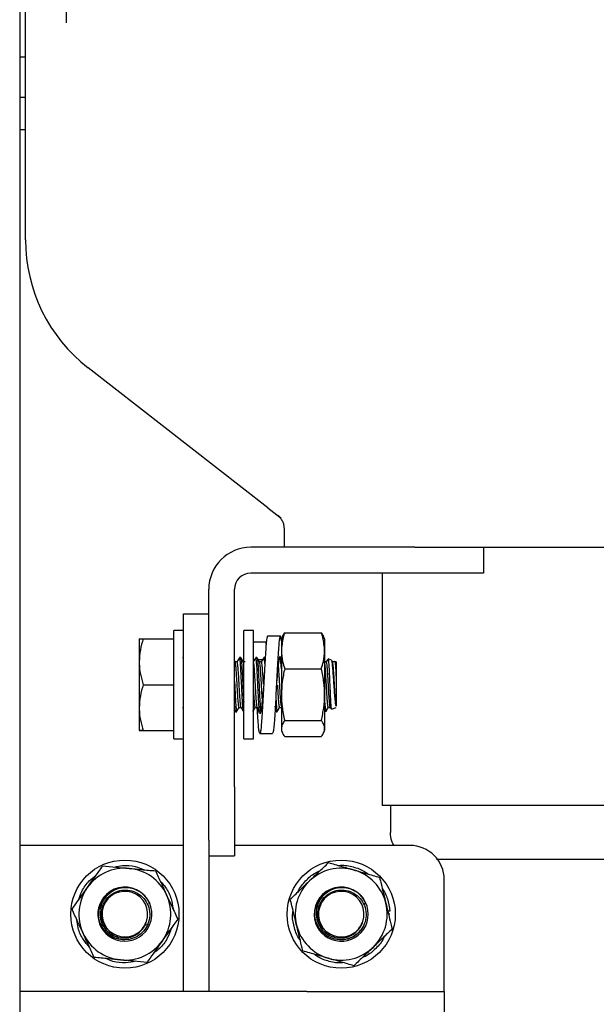
# Model space of a CAD drawing. Units: inches. Extents: x 4 to 301, y -220 to 193.
# Drawn here: x 108 to 113, y -123 to -115 of the extents above; entities that cross this region are included whole.
import ezdxf

# ---------------------------------------------------------------- set-up
doc = ezdxf.new("R2010")
doc.units = ezdxf.units.IN
doc.header["$MEASUREMENT"] = 0

msp = doc.modelspace()

# ---------------------------------------------------------------- linework, layer by layer
at = {"color": 7, "linetype": 'Continuous', "lineweight": 25, "ltscale": 18}
for p, q in [((107.9262, -97.7043), (107.9262, -126.2681)), ((108.3059, -114.9878), (108.3059, -115.1959)), ((107.9737, -116.9734), (107.9737, -115.0569)), ((107.9262, -115.475), (107.9737, -115.475)), ((107.9737, -115.8072), (107.9262, -115.8072)), ((107.9737, -116.0729), (107.9262, -116.0729)), ((109.959, -119.1682), (108.4863, -118.022)), ((109.959, -119.1682), (110.0564, -119.2439)), ((110.0504, -119.2395), (110.0437, -119.2341)), ((110.0908, -119.3357), (110.0908, -119.4914)), ((111.1622, -119.4914), (109.8185, -119.4914)), ((111.1622, -119.4914), (111.7247, -119.4914)), ((111.7247, -119.4914), (111.7247, -119.7023)), ((113.4038, -119.4922), (111.7247, -119.4922)), ((111.1622, -119.7023), (109.8185, -119.7023)), ((110.8954, -119.7023), (110.8954, -121.6055)), ((111.7247, -119.7023), (111.1622, -119.7023)), ((109.4747, -121.4543), (109.4747, -119.8352)), ((109.6856, -121.4543), (109.6856, -119.8352)), ((109.2683, -120.0348), (109.4747, -120.0348)), ((109.2683, -120.316), (109.2683, -120.0348)), ((109.2683, -120.1735), (109.1885, -120.1735)), ((109.1885, -120.2844), (109.1885, -120.1735)), ((109.8402, -120.1735), (109.7604, -120.1735)), ((109.7604, -121.0593), (109.7604, -120.1735)), ((109.8402, -121.0593), (109.8402, -120.1735)), ((110.0601, -120.2178), (109.956, -120.2178)), ((110.0778, -120.2213), (110.0692, -120.2399)), ((110.0786, -120.2216), (110.0963, -120.192)), ((110.0963, -120.192), (110.3963, -120.192)), ((110.3963, -120.192), (110.4145, -120.2216)), ((110.4235, -120.2399), (110.4149, -120.2215)), ((108.9051, -120.2399), (108.9051, -120.4282)), ((108.9387, -120.2399), (109.1885, -120.2399)), ((108.9387, -120.2399), (109.1885, -120.2399)), ((109.1885, -121.0593), (109.1885, -120.2844)), ((109.9443, -120.2695), (109.8402, -120.2695)), ((109.9443, -120.2839), (109.9443, -120.2695)), ((110.0692, -120.2399), (110.0692, -120.3388)), ((110.4235, -120.2399), (110.4235, -120.3388)), ((109.2683, -123.1285), (109.2683, -120.316)), ((110.0692, -120.3388), (110.0692, -120.6978)), ((110.4235, -120.3388), (110.4235, -120.6978)), ((108.9051, -120.4282), (108.9051, -120.8046)), ((109.2612, -120.3957), (109.2607, -120.3965)), ((109.6908, -120.4298), (109.6856, -120.4209)), ((109.6912, -120.4306), (109.6856, -120.4209)), ((109.7069, -120.4298), (109.6908, -120.4298)), ((109.7366, -120.3949), (109.727, -120.3949)), ((109.7734, -120.4298), (109.7572, -120.4298)), ((109.8421, -120.425), (109.8402, -120.4102)), ((109.8402, -120.4102), (109.8507, -120.4102)), ((109.8695, -120.3949), (109.8599, -120.3949)), ((109.8787, -120.4102), (109.9171, -120.4102)), ((109.9062, -120.4298), (109.8901, -120.4298)), ((109.9359, -120.3949), (109.9264, -120.3949)), ((110.0584, -120.3957), (110.0504, -120.4094)), ((110.054, -120.4033), (110.0504, -120.4094)), ((110.0515, -120.4033), (110.054, -120.4033)), ((110.0688, -120.3949), (110.0592, -120.3949)), ((110.4377, -120.4298), (110.4216, -120.4298)), ((110.4806, -120.4164), (110.452, -120.406)), ((110.4851, -120.4247), (110.4817, -120.4189)), ((110.4885, -120.4306), (110.4817, -120.4189)), ((110.5042, -120.4298), (110.488, -120.4298)), ((110.5173, -120.4298), (110.5073, -120.4261)), ((110.5173, -120.4298), (110.5173, -120.5553)), ((110.0963, -120.4856), (110.3963, -120.4856)), ((108.9387, -120.6164), (109.1885, -120.6164)), ((109.9244, -120.6151), (109.9244, -120.6156)), ((110.0692, -120.6978), (110.0692, -120.9754)), ((110.4235, -120.6978), (110.4235, -120.9754)), ((108.9051, -120.8046), (108.9051, -120.9929)), ((109.2586, -120.803), (109.2683, -120.803)), ((109.6856, -120.8244), (109.693, -120.8372)), ((109.6907, -120.8331), (109.693, -120.8372)), ((109.6938, -120.8379), (109.7034, -120.8379)), ((109.7029, -120.8375), (109.7034, -120.8366)), ((109.7236, -120.803), (109.7397, -120.803)), ((109.7571, -120.8331), (109.7595, -120.8372)), ((109.7603, -120.8379), (109.7604, -120.8379)), ((109.8565, -120.803), (109.8725, -120.803)), ((110.0175, -120.8239), (110.0252, -120.8372)), ((110.0228, -120.8331), (110.0252, -120.8372)), ((110.026, -120.8379), (110.0356, -120.8379)), ((110.0351, -120.8375), (110.0356, -120.8366)), ((110.0558, -120.803), (110.0718, -120.803)), ((110.4221, -120.8342), (110.4238, -120.8372)), ((110.4245, -120.8368), (110.438, -120.8319)), ((110.438, -120.8319), (110.438, -120.8319)), ((110.4545, -120.803), (110.4705, -120.803)), ((110.47, -120.8022), (110.4777, -120.8155)), ((110.4799, -120.8166), (110.5173, -120.803)), ((110.0963, -120.91), (110.3963, -120.91)), ((108.9387, -120.9929), (109.1885, -120.9929)), ((108.9387, -120.9929), (109.1885, -120.9929)), ((109.8929, -121.015), (109.997, -121.015)), ((110.0692, -120.9754), (110.0692, -120.9929)), ((110.0692, -120.9929), (110.0778, -121.0115)), ((110.4149, -121.0113), (110.4235, -120.9929)), ((110.4235, -120.9754), (110.4235, -120.9929)), ((109.1885, -121.0593), (109.2683, -121.0593)), ((109.7604, -121.0593), (109.8402, -121.0593)), ((110.0963, -121.0408), (110.3963, -121.0408)), ((109.4747, -121.8897), (109.4747, -121.4543)), ((109.6856, -121.4543), (109.6856, -122.0168)), ((116.0915, -121.6055), (110.8954, -121.6055)), ((110.9618, -121.6055), (110.9618, -121.827)), ((109.4792, -123.1285), (109.4792, -121.8897)), ((109.2683, -121.9332), (107.9262, -121.9332)), ((111.1217, -121.9332), (109.6856, -121.9332)), ((109.4792, -122.0168), (109.6856, -122.0168)), ((111.4029, -122.9879), (111.4029, -122.2145)), ((108.7596, -122.276), (108.7597, -122.276)), ((110.5313, -122.276), (110.5314, -122.276)), ((108.6386, -122.3411), (108.6365, -122.3338)), ((110.7591, -122.4005), (110.7446, -122.4194)), ((110.957, -122.4707), (110.9409, -122.4717)), ((110.3448, -122.5069), (110.3379, -122.5037)), ((110.9578, -122.4957), (110.9468, -122.4957)), ((108.9905, -122.5843), (108.9588, -122.5862)), ((111.4029, -123.1285), (111.4029, -122.9879)), ((110.2779, -123.1285), (107.9262, -123.1285)), ((109.4792, -123.1285), (109.2683, -123.1285)), ((110.2779, -123.1285), (111.4029, -123.1285)), ((111.4029, -123.1285), (111.4029, -123.3395))]:
    msp.add_line(p, q, dxfattribs=at)
at = {"color": 7, "linetype": 'Continuous', "lineweight": 25, "ltscale": 324}
for centre in [(108.7875, -122.4957), (110.5592, -122.4957)]:
    msp.add_circle(centre, 0.4429, dxfattribs=at)
for centre, radius, start, end in [((109.3024, -116.9734), 1.3287, 180, 232.10649), ((109.8185, -119.8352), 0.3438, 90, 180), ((109.8185, -119.8352), 0.1329, 90, 180), ((111.1217, -122.2145), 0.2813, 0, 90), ((108.7875, -122.4957), 0.3765, 84.72455, 144.72455), ((108.7875, -122.4957), 0.3765, 24.72455, 84.72455), ((110.5592, -122.4957), 0.3765, 73.76948, 133.76948), ((110.5592, -122.4957), 0.3765, 13.76948, 73.76948), ((110.5592, -122.4957), 0.3765, 133.76948, 193.76948), ((108.7875, -122.4957), 0.3765, 144.72455, 204.72455), ((108.7875, -122.4957), 0.1866, 340.89397, 250.89397), ((108.7875, -122.4957), 0.2215, 336.43369, 133.01541), ((110.5592, -122.4957), 0.2215, 25.47863, 182.06034), ((110.5592, -122.4957), 0.1866, 340.89397, 250.89397), ((108.7875, -122.4957), 0.2215, 133.01541, 336.43369), ((108.7875, -122.4957), 0.3765, 324.72455, 24.72455), ((110.5592, -122.4957), 0.2215, 182.06034, 25.47863), ((110.5592, -122.4957), 0.3765, 313.76948, 13.76948), ((110.5592, -122.4957), 0.3765, 193.76948, 253.76948), ((108.7875, -122.4957), 0.3765, 204.72455, 264.72455), ((108.7875, -122.4957), 0.3765, 264.72455, 324.72455), ((110.5592, -122.4957), 0.3765, 253.76948, 313.76948)]:
    msp.add_arc(centre, radius, start, end, dxfattribs=at)
at = {"color": 7, "linetype": 'Continuous', "lineweight": 25, "ltscale": 18}
for points, knots in [([(110.0395, -119.2309), (110.047, -119.2375), (110.0621, -119.2509), (110.0783, -119.2769), (110.0889, -119.3057), (110.0902, -119.3258), (110.0909, -119.3357)], [0, 0, 0, 0, 0.246991, 0.500321, 0.75347, 1, 1, 1, 1]), ([(110.0672, -119.2534), (110.0628, -119.2497), (110.0566, -119.2444), (110.0518, -119.2405), (110.0504, -119.2395)], [0, 0, 0, 0, 0.720408, 1, 1, 1, 1]), ([(109.956, -120.2204), (109.9556, -120.2196), (109.9533, -120.2157), (109.9491, -120.236), (109.9443, -120.28), (109.9394, -120.3481), (109.9338, -120.4345), (109.9283, -120.5334), (109.9234, -120.6367), (109.9185, -120.7386), (109.913, -120.8336), (109.9075, -120.9137), (109.9026, -120.9731), (109.8977, -121.0093), (109.8922, -121.0194), (109.8867, -121.002), (109.8818, -120.9595), (109.8769, -120.8934), (109.8731, -120.8372), (109.8711, -120.8017), (109.8709, -120.7988)], [0, 0, 0, 0, 0.015565, 0.077798, 0.137943, 0.198087, 0.260321, 0.322555, 0.3827, 0.442844, 0.505078, 0.567312, 0.627456, 0.687601, 0.749834, 0.812068, 0.872213, 0.932357, 0.994591, 1, 1, 1, 1]), ([(110.0692, -120.2579), (110.0675, -120.2453), (110.0642, -120.2198), (110.0587, -120.2143), (110.0532, -120.2345), (110.0483, -120.2803), (110.0434, -120.348), (110.0379, -120.4345), (110.0324, -120.5334), (110.0275, -120.6367), (110.0226, -120.7386), (110.0171, -120.8336), (110.0116, -120.9138), (110.0067, -120.9727), (110.002, -121.0092), (109.9986, -121.0121), (109.997, -121.0135)], [0, 0, 0, 0, 0.070884, 0.14423, 0.217575, 0.288459, 0.359342, 0.432689, 0.506034, 0.576919, 0.647801, 0.721148, 0.794494, 0.865377, 0.936261, 1, 1, 1, 1]), ([(110.0963, -120.192), (110.0922, -120.2043), (110.0762, -120.2525), (110.0722, -120.3019), (110.0692, -120.3388)], [0, 0, 0, 0, 0.25499, 1, 1, 1, 1]), ([(110.4235, -120.3388), (110.4205, -120.3019), (110.4164, -120.2525), (110.4004, -120.2043), (110.3963, -120.192)], [0, 0, 0, 0, 0.74501, 1, 1, 1, 1]), ([(108.9387, -120.2399), (108.9293, -120.2705), (108.9103, -120.3322), (108.9068, -120.396), (108.9051, -120.4282)], [0, 0, 0, 0, 0.495457, 1, 1, 1, 1]), ([(108.9051, -120.2399), (108.9094, -120.2399), (108.9148, -120.2399), (108.9347, -120.2399), (108.9387, -120.2399)], [0, 0, 0, 0, 0.797236, 1, 1, 1, 1]), ([(110.0601, -120.382), (110.0578, -120.3835), (110.0528, -120.3866), (110.0461, -120.4335), (110.0379, -120.5064), (110.0319, -120.5734), (110.029, -120.6095), (110.0285, -120.615)], [0, 0, 0, 0, 0.210799, 0.45373, 0.704388, 0.955045, 1, 1, 1, 1]), ([(110.0692, -120.3388), (110.0711, -120.3684), (110.0744, -120.4178), (110.09, -120.4662), (110.0963, -120.4856)], [0, 0, 0, 0, 0.598329, 1, 1, 1, 1]), ([(110.3963, -120.4856), (110.4026, -120.4662), (110.4183, -120.4178), (110.4215, -120.3684), (110.4235, -120.3388)], [0, 0, 0, 0, 0.4016688, 1, 1, 1, 1]), ([(108.9051, -120.4282), (108.9051, -120.4326), (108.9054, -120.4664), (108.9128, -120.5301), (108.93, -120.5875), (108.9387, -120.6164)], [0, 0, 0, 0, 0.070085, 0.530785, 1, 1, 1, 1]), ([(109.7224, -120.8003), (109.722, -120.8), (109.7213, -120.7995), (109.7201, -120.7933), (109.7183, -120.7822), (109.716, -120.7602), (109.7132, -120.7214), (109.7102, -120.6746), (109.7073, -120.6234), (109.7045, -120.5716), (109.7014, -120.5233), (109.6986, -120.4818), (109.6957, -120.4513), (109.6931, -120.434), (109.6917, -120.4327), (109.6912, -120.4323)], [0, 0, 0, 0, 0.0385025, 0.0774006, 0.1102364, 0.2042281, 0.2967358, 0.3913791, 0.4849724, 0.577776, 0.6724958, 0.7656092, 0.8588669, 0.9535714, 1, 1, 1, 1]), ([(109.7262, -120.3957), (109.7229, -120.4015), (109.7161, -120.4131), (109.7093, -120.4248), (109.706, -120.4306)], [0, 0, 0, 0, 0.500129, 1, 1, 1, 1]), ([(109.7392, -120.8005), (109.7387, -120.8001), (109.7374, -120.799), (109.7348, -120.7821), (109.732, -120.7518), (109.7291, -120.7105), (109.7261, -120.6624), (109.7232, -120.6106), (109.7212, -120.5748), (109.7195, -120.5461), (109.7177, -120.5185), (109.7152, -120.4819), (109.7123, -120.4511), (109.7094, -120.4324), (109.7077, -120.4313), (109.7069, -120.4308)], [0, 0, 0, 0, 0.041239, 0.132791, 0.223022, 0.312979, 0.404556, 0.494334, 0.58476, 0.593884, 0.654137, 0.74416, 0.834321, 0.925882, 1, 1, 1, 1]), ([(109.7594, -120.8306), (109.7587, -120.831), (109.757, -120.8319), (109.7542, -120.8046), (109.7514, -120.7662), (109.7485, -120.7147), (109.7455, -120.6561), (109.7427, -120.5944), (109.7397, -120.5344), (109.7367, -120.4807), (109.7339, -120.4369), (109.7309, -120.4078), (109.7286, -120.3942), (109.7273, -120.3963), (109.727, -120.3968)], [0, 0, 0, 0, 0.069555, 0.157895, 0.24723, 0.337638, 0.428822, 0.517936, 0.608693, 0.699683, 0.788732, 0.879755, 0.970467, 1, 1, 1, 1]), ([(109.7366, -120.3961), (109.7368, -120.3958), (109.7379, -120.3932), (109.74, -120.4048), (109.7431, -120.4312), (109.7458, -120.4731), (109.7488, -120.5255), (109.7518, -120.5849), (109.7546, -120.6465), (109.7576, -120.7057), (109.7595, -120.7388), (109.7604, -120.755)], [0, 0, 0, 0, 0.021305, 0.144207, 0.268269, 0.389519, 0.512911, 0.636726, 0.757856, 0.881626, 1, 1, 1, 1]), ([(109.7577, -120.4306), (109.7543, -120.4247), (109.7475, -120.4131), (109.7408, -120.4014), (109.7374, -120.3956)], [0, 0, 0, 0, 0.499902, 1, 1, 1, 1]), ([(109.7604, -120.4428), (109.76, -120.4395), (109.759, -120.4327), (109.7582, -120.4324), (109.7577, -120.4323)], [0, 0, 0, 0, 0.475838, 1, 1, 1, 1]), ([(109.8591, -120.3957), (109.8557, -120.4015), (109.849, -120.4131), (109.8422, -120.4248), (109.8388, -120.4306)], [0, 0, 0, 0, 0.500129, 1, 1, 1, 1]), ([(109.872, -120.8005), (109.8716, -120.8001), (109.8702, -120.799), (109.8677, -120.7821), (109.8648, -120.7518), (109.862, -120.7105), (109.8589, -120.6624), (109.8561, -120.6106), (109.8541, -120.5748), (109.8523, -120.5461), (109.8506, -120.5185), (109.8481, -120.4819), (109.8452, -120.4511), (109.8423, -120.4324), (109.8406, -120.4313), (109.8398, -120.4308)], [0, 0, 0, 0, 0.041239, 0.132791, 0.223022, 0.312979, 0.404556, 0.494334, 0.584761, 0.593884, 0.654137, 0.744159, 0.834321, 0.925882, 1, 1, 1, 1]), ([(109.8923, -120.8306), (109.8915, -120.831), (109.8899, -120.8319), (109.8871, -120.8046), (109.8843, -120.7662), (109.8814, -120.7147), (109.8783, -120.6561), (109.8756, -120.5944), (109.8726, -120.5344), (109.8696, -120.4807), (109.8668, -120.4369), (109.8638, -120.4078), (109.8615, -120.3942), (109.8602, -120.3963), (109.8599, -120.3968)], [0, 0, 0, 0, 0.069555, 0.157895, 0.247231, 0.337638, 0.428823, 0.517936, 0.608693, 0.699684, 0.788732, 0.879755, 0.970468, 1, 1, 1, 1]), ([(109.8695, -120.3961), (109.8697, -120.3958), (109.8708, -120.3932), (109.8729, -120.4048), (109.876, -120.4312), (109.8787, -120.4731), (109.8817, -120.5255), (109.8847, -120.5848), (109.8875, -120.6466), (109.8905, -120.706), (109.8935, -120.7588), (109.8962, -120.8003), (109.8991, -120.8277), (109.9008, -120.8329), (109.9016, -120.8351)], [0, 0, 0, 0, 0.015805, 0.106978, 0.199012, 0.288959, 0.380496, 0.472347, 0.562206, 0.654023, 0.745605, 0.835529, 0.927544, 1, 1, 1, 1]), ([(109.8905, -120.4306), (109.8872, -120.4247), (109.8804, -120.4131), (109.8737, -120.4014), (109.8703, -120.3956)], [0, 0, 0, 0, 0.499902, 1, 1, 1, 1]), ([(109.9137, -120.7356), (109.9133, -120.7306), (109.912, -120.7131), (109.9095, -120.6742), (109.9066, -120.6234), (109.9038, -120.5715), (109.9007, -120.5233), (109.8979, -120.4818), (109.895, -120.4513), (109.8924, -120.434), (109.891, -120.4327), (109.8906, -120.4323)], [0, 0, 0, 0, 0.050091, 0.177927, 0.304345, 0.429696, 0.557635, 0.683405, 0.809369, 0.937288, 1, 1, 1, 1]), ([(109.9255, -120.3957), (109.9222, -120.4015), (109.9154, -120.4131), (109.9087, -120.4248), (109.9053, -120.4306)], [0, 0, 0, 0, 0.500129, 1, 1, 1, 1]), ([(109.9225, -120.6108), (109.9216, -120.5937), (109.9205, -120.5748), (109.9188, -120.5461), (109.917, -120.5185), (109.9145, -120.4819), (109.9116, -120.4511), (109.9087, -120.4324), (109.907, -120.4313), (109.9062, -120.4308)], [0, 0, 0, 0, 0.1788268, 0.1968689, 0.3160246, 0.4940523, 0.6723558, 0.8534255, 1, 1, 1, 1]), ([(109.9335, -120.4433), (109.9334, -120.442), (109.9324, -120.4262), (109.9302, -120.4087), (109.9279, -120.3942), (109.9267, -120.3963), (109.9264, -120.3968)], [0, 0, 0, 0, 0.035211, 0.450885, 0.865135, 1, 1, 1, 1]), ([(110.0692, -120.7931), (110.0684, -120.7894), (110.0667, -120.7805), (110.0641, -120.7513), (110.0613, -120.7106), (110.0582, -120.6623), (110.0554, -120.6106), (110.0534, -120.5748), (110.0517, -120.5461), (110.0499, -120.5184), (110.0473, -120.4829), (110.0454, -120.4586), (110.0444, -120.4523), (110.0443, -120.4519)], [0, 0, 0, 0, 0.083295, 0.200266, 0.316881, 0.435596, 0.551979, 0.669203, 0.68103, 0.759138, 0.875839, 0.992719, 1, 1, 1, 1]), ([(110.0692, -120.4865), (110.0691, -120.485), (110.068, -120.4659), (110.0661, -120.4375), (110.0631, -120.4077), (110.0608, -120.3942), (110.0595, -120.3963), (110.0592, -120.3968)], [0, 0, 0, 0, 0.024718, 0.313903, 0.609503, 0.904092, 1, 1, 1, 1]), ([(110.4532, -120.8003), (110.4529, -120.8), (110.4521, -120.7995), (110.4509, -120.7933), (110.4491, -120.7822), (110.4468, -120.7602), (110.4441, -120.7214), (110.441, -120.6746), (110.4381, -120.6233), (110.4353, -120.5716), (110.4322, -120.5232), (110.4294, -120.4821), (110.4265, -120.4502), (110.4245, -120.4398), (110.4235, -120.4346)], [0, 0, 0, 0, 0.040397, 0.081208, 0.115659, 0.214275, 0.311334, 0.410633, 0.508831, 0.6062, 0.705579, 0.803273, 0.901119, 1, 1, 1, 1]), ([(110.4503, -120.4073), (110.4492, -120.4093), (110.4447, -120.417), (110.4401, -120.4248), (110.4368, -120.4306)], [0, 0, 0, 0, 0.250169, 1, 1, 1, 1]), ([(110.4503, -120.4073), (110.4492, -120.4093), (110.4448, -120.4168), (110.4405, -120.4242), (110.4373, -120.4298)], [0, 0, 0, 0, 0.259578, 1, 1, 1, 1]), ([(110.47, -120.8005), (110.4695, -120.8001), (110.4682, -120.799), (110.4656, -120.7821), (110.4628, -120.7518), (110.4599, -120.7105), (110.4569, -120.6624), (110.454, -120.6106), (110.452, -120.5748), (110.4503, -120.5461), (110.4485, -120.5185), (110.446, -120.4819), (110.4431, -120.4511), (110.4402, -120.4324), (110.4385, -120.4313), (110.4377, -120.4308)], [0, 0, 0, 0, 0.041239, 0.132791, 0.223022, 0.312979, 0.404556, 0.494334, 0.58476, 0.593884, 0.654137, 0.74416, 0.834321, 0.925882, 1, 1, 1, 1]), ([(110.4516, -120.4073), (110.4524, -120.4088), (110.4542, -120.412), (110.4572, -120.4456), (110.46, -120.4974), (110.4631, -120.5628), (110.4659, -120.6335), (110.469, -120.7014), (110.4719, -120.7594), (110.4748, -120.7991), (110.4773, -120.818), (110.4786, -120.815), (110.479, -120.8142)], [0, 0, 0, 0, 0.096226, 0.205808, 0.315239, 0.423947, 0.532065, 0.639893, 0.746701, 0.853543, 0.959142, 1, 1, 1, 1]), ([(110.5173, -120.7927), (110.516, -120.7859), (110.5131, -120.7711), (110.5091, -120.7279), (110.5043, -120.6706), (110.5, -120.6059), (110.4955, -120.5414), (110.4909, -120.484), (110.4866, -120.4415), (110.4826, -120.4181), (110.4804, -120.4187), (110.4797, -120.4189)], [0, 0, 0, 0, 0.098637, 0.214936, 0.332345, 0.451023, 0.569963, 0.690984, 0.811951, 0.934856, 1, 1, 1, 1]), ([(110.5173, -120.7927), (110.5169, -120.7906), (110.5156, -120.7824), (110.5133, -120.7602), (110.5105, -120.7214), (110.5074, -120.6746), (110.5045, -120.6234), (110.5017, -120.5716), (110.4987, -120.5233), (110.4958, -120.4818), (110.4929, -120.4513), (110.4904, -120.434), (110.489, -120.4327), (110.4885, -120.4323)], [0, 0, 0, 0, 0.035591, 0.137468, 0.237736, 0.340319, 0.441765, 0.542354, 0.64502, 0.745945, 0.847027, 0.949676, 1, 1, 1, 1]), ([(110.5064, -120.4284), (110.5068, -120.4278), (110.5081, -120.4258), (110.5105, -120.4448), (110.5134, -120.4829), (110.5157, -120.5243), (110.517, -120.5498), (110.5173, -120.5553)], [0, 0, 0, 0, 0.099829, 0.376117, 0.650035, 0.923871, 1, 1, 1, 1]), ([(110.0963, -120.4856), (110.0887, -120.5203), (110.0733, -120.5903), (110.0705, -120.6618), (110.0692, -120.6978)], [0, 0, 0, 0, 0.496961, 1, 1, 1, 1]), ([(110.4235, -120.6978), (110.4223, -120.6648), (110.4198, -120.5933), (110.4045, -120.5233), (110.3963, -120.4856)], [0, 0, 0, 0, 0.461768, 1, 1, 1, 1]), ([(108.9387, -120.6164), (108.9293, -120.647), (108.9103, -120.7087), (108.9068, -120.7725), (108.9051, -120.8046)], [0, 0, 0, 0, 0.49546, 1, 1, 1, 1]), ([(109.6856, -120.5911), (109.6865, -120.6094), (109.6883, -120.6483), (109.6912, -120.7061), (109.6942, -120.7588), (109.6969, -120.8003), (109.6998, -120.8277), (109.7015, -120.8329), (109.7023, -120.8351)], [0, 0, 0, 0, 0.157323, 0.334055, 0.510335, 0.683422, 0.860534, 1, 1, 1, 1]), ([(109.8553, -120.8003), (109.8549, -120.8), (109.8541, -120.7995), (109.853, -120.7933), (109.8512, -120.7822), (109.8489, -120.7602), (109.8461, -120.7214), (109.8431, -120.6746), (109.8411, -120.6402), (109.8402, -120.6232)], [0, 0, 0, 0, 0.079402, 0.159619, 0.227335, 0.42117, 0.611945, 0.807122, 1, 1, 1, 1]), ([(109.9245, -120.615), (109.9225, -120.6396), (109.9181, -120.6956), (109.9102, -120.7725), (109.9026, -120.8317), (109.8951, -120.8574), (109.8879, -120.8534), (109.8842, -120.8291), (109.8829, -120.8209)], [0, 0, 0, 0, 0.149591, 0.340624, 0.526822, 0.713022, 0.904057, 1, 1, 1, 1]), ([(110.0546, -120.8003), (110.0542, -120.8), (110.0535, -120.7995), (110.0523, -120.7933), (110.0505, -120.7822), (110.0482, -120.7602), (110.0454, -120.7214), (110.0424, -120.6747), (110.0404, -120.6388), (110.0393, -120.6204), (110.0393, -120.6191)], [0, 0, 0, 0, 0.078202, 0.157207, 0.223899, 0.414804, 0.602696, 0.794923, 0.98502, 1, 1, 1, 1]), ([(110.5173, -120.5553), (110.5173, -120.566), (110.5173, -120.5969), (110.5173, -120.6511), (110.5173, -120.7109), (110.5173, -120.7602), (110.5173, -120.7838), (110.5173, -120.7918), (110.5173, -120.7927)], [0, 0, 0, 0, 0.114264, 0.328929, 0.543591, 0.758258, 0.972921, 1, 1, 1, 1]), ([(110.0238, -120.7123), (110.0246, -120.7279), (110.0265, -120.7612), (110.0291, -120.8001), (110.0319, -120.8277), (110.0337, -120.8329), (110.0345, -120.8351)], [0, 0, 0, 0, 0.236243, 0.506217, 0.782467, 1, 1, 1, 1]), ([(110.0692, -120.6978), (110.0703, -120.7308), (110.0729, -120.8023), (110.0881, -120.8723), (110.0963, -120.91)], [0, 0, 0, 0, 0.461768, 1, 1, 1, 1]), ([(110.3963, -120.91), (110.404, -120.8752), (110.4193, -120.8053), (110.4221, -120.7338), (110.4235, -120.6978)], [0, 0, 0, 0, 0.49696, 1, 1, 1, 1]), ([(109.693, -120.8306), (109.6922, -120.8309), (109.6905, -120.8317), (109.688, -120.8077), (109.6863, -120.7838), (109.6856, -120.7733)], [0, 0, 0, 0, 0.307035, 0.696996, 1, 1, 1, 1]), ([(110.0251, -120.8306), (110.0244, -120.8309), (110.0227, -120.8315), (110.0207, -120.8133), (110.0195, -120.7968), (110.0193, -120.7935)], [0, 0, 0, 0, 0.385757, 0.875703, 1, 1, 1, 1]), ([(110.4376, -120.831), (110.4375, -120.8313), (110.4359, -120.8358), (110.4327, -120.8216), (110.4281, -120.7869), (110.4252, -120.7491), (110.4236, -120.726), (110.4235, -120.7247)], [0, 0, 0, 0, 0.03038, 0.343635, 0.66212, 0.980519, 1, 1, 1, 1]), ([(108.9051, -120.8046), (108.9051, -120.8091), (108.9054, -120.8429), (108.9128, -120.9066), (108.93, -120.9639), (108.9387, -120.9929)], [0, 0, 0, 0, 0.070089, 0.530782, 1, 1, 1, 1]), ([(109.7025, -120.8361), (109.7058, -120.8305), (109.7125, -120.8191), (109.7191, -120.8078), (109.7225, -120.802)], [0, 0, 0, 0, 0.494284, 1, 1, 1, 1]), ([(109.7025, -120.8361), (109.7058, -120.8305), (109.7125, -120.8191), (109.7191, -120.8078), (109.7225, -120.802)], [0, 0, 0, 0, 0.494271, 1, 1, 1, 1]), ([(109.7392, -120.8022), (109.7426, -120.808), (109.7493, -120.8197), (109.7561, -120.8313), (109.7595, -120.8372)], [0, 0, 0, 0, 0.4998856, 1, 1, 1, 1]), ([(109.8354, -120.8361), (109.8387, -120.8305), (109.8453, -120.8191), (109.852, -120.8078), (109.8553, -120.802)], [0, 0, 0, 0, 0.494288, 1, 1, 1, 1]), ([(109.8402, -120.8279), (109.8419, -120.825), (109.8469, -120.8164), (109.852, -120.8078), (109.8553, -120.802)], [0, 0, 0, 0, 0.334944, 1, 1, 1, 1]), ([(109.8721, -120.8022), (109.8754, -120.808), (109.8822, -120.8197), (109.8889, -120.8313), (109.8923, -120.8372)], [0, 0, 0, 0, 0.4998856, 1, 1, 1, 1]), ([(110.0347, -120.8361), (110.038, -120.8305), (110.0446, -120.8191), (110.0513, -120.8078), (110.0547, -120.802)], [0, 0, 0, 0, 0.494284, 1, 1, 1, 1]), ([(110.0347, -120.8361), (110.038, -120.8305), (110.0446, -120.8191), (110.0513, -120.8078), (110.0547, -120.802)], [0, 0, 0, 0, 0.494255, 1, 1, 1, 1]), ([(110.4371, -120.8297), (110.4391, -120.8262), (110.4445, -120.817), (110.4499, -120.8078), (110.4533, -120.802)], [0, 0, 0, 0, 0.376211, 1, 1, 1, 1]), ([(110.4371, -120.8297), (110.4391, -120.8262), (110.4445, -120.817), (110.4499, -120.8078), (110.4533, -120.802)], [0, 0, 0, 0, 0.3761962, 1, 1, 1, 1]), ([(110.0963, -120.91), (110.0887, -120.9207), (110.0733, -120.9423), (110.0705, -120.9643), (110.0692, -120.9754)], [0, 0, 0, 0, 0.496962, 1, 1, 1, 1]), ([(110.4235, -120.9754), (110.4223, -120.9652), (110.4198, -120.9432), (110.4045, -120.9216), (110.3963, -120.91)], [0, 0, 0, 0, 0.461768, 1, 1, 1, 1]), ([(108.9051, -120.9929), (108.9054, -120.9929), (108.907, -120.9929), (108.9248, -120.9929), (108.9387, -120.9929)], [0, 0, 0, 0, 0.22539, 1, 1, 1, 1]), ([(108.9387, -120.9929), (108.9347, -120.9929), (108.9148, -120.9929), (108.9094, -120.9929), (108.9051, -120.9929)], [0, 0, 0, 0, 0.202764, 1, 1, 1, 1]), ([(110.0692, -120.9754), (110.0703, -120.9856), (110.0729, -121.0076), (110.0881, -121.0292), (110.0963, -121.0408)], [0, 0, 0, 0, 0.461771, 1, 1, 1, 1]), ([(110.3963, -121.0408), (110.404, -121.0301), (110.4193, -121.0086), (110.4221, -120.9865), (110.4235, -120.9754)], [0, 0, 0, 0, 0.496958, 1, 1, 1, 1]), ([(110.993, -121.9332), (110.9858, -121.9219), (110.9655, -121.89), (110.9633, -121.8517), (110.9618, -121.827)], [0, 0, 0, 0, 0.35369, 1, 1, 1, 1]), ([(110.2988, -122.2239), (110.3232, -122.2005), (110.3761, -122.1498), (110.4279, -122.1002), (110.4557, -122.0735)], [0, 0, 0, 0, 0.461772, 1, 1, 1, 1]), ([(110.4557, -122.0735), (110.4899, -122.0834), (110.5587, -122.1035), (110.629, -122.1239), (110.6644, -122.1342)], [0, 0, 0, 0, 0.496969, 1, 1, 1, 1]), ([(111.3405, -122.0463), (111.3676, -122.0459), (111.4234, -122.0451), (111.552, -122.0448), (111.7184, -122.0449), (111.9266, -122.0449), (112.1603, -122.0449), (112.4161, -122.0449), (112.692, -122.0449), (112.9866, -122.0449), (113.2962, -122.0449), (113.6155, -122.0449), (113.941, -122.0449), (114.269, -122.0449), (114.5952, -122.0449), (114.9138, -122.0449), (115.2198, -122.0449), (115.5094, -122.0449), (115.7438, -122.0449), (115.9285, -122.0449), (116.07, -122.0449), (116.2033, -122.0449), (116.3359, -122.0449), (116.4617, -122.0453), (116.5826, -122.0458), (116.6906, -122.0465), (116.7765, -122.0471), (116.8112, -122.0474), (116.8233, -122.0475)], [0, 0, 0, 0, 0.033903, 0.069705, 0.115008, 0.160596, 0.206014, 0.250824, 0.295796, 0.341281, 0.38699, 0.43262, 0.47814, 0.523994, 0.56994, 0.615689, 0.660969, 0.705885, 0.750377, 0.776763, 0.802843, 0.828567, 0.854742, 0.885684, 0.91512, 0.947333, 0.981754, 1, 1, 1, 1]), ([(111.3405, -122.0463), (111.3676, -122.0459), (111.4234, -122.0451), (111.552, -122.0448), (111.7184, -122.0449), (111.9266, -122.0449), (112.1603, -122.0449), (112.4161, -122.0449), (112.692, -122.0449), (112.9866, -122.0449), (113.2962, -122.0449), (113.6155, -122.0449), (113.941, -122.0449), (114.269, -122.0449), (114.5952, -122.0449), (114.9138, -122.0449), (115.2198, -122.0449), (115.5094, -122.0449), (115.7438, -122.0449), (115.9285, -122.0449), (116.07, -122.0449), (116.2033, -122.0449), (116.3359, -122.0449), (116.4617, -122.0453), (116.5826, -122.0458), (116.6904, -122.0465), (116.7733, -122.0471), (116.806, -122.0473), (116.8157, -122.0474)], [0, 0, 0, 0, 0.034024, 0.069956, 0.115423, 0.161174, 0.206756, 0.251727, 0.296862, 0.342511, 0.388384, 0.434179, 0.479863, 0.525883, 0.571994, 0.617908, 0.663351, 0.708429, 0.753081, 0.779562, 0.805737, 0.831553, 0.857823, 0.888876, 0.918418, 0.950747, 0.985292, 1, 1, 1, 1]), ([(108.4802, -122.2783), (108.5117, -122.2338), (108.554, -122.174), (108.5952, -122.1157), (108.6057, -122.1008)], [0, 0, 0, 0, 0.745015, 1, 1, 1, 1]), ([(108.6057, -122.1008), (108.6412, -122.1041), (108.7125, -122.1107), (108.7855, -122.1174), (108.8222, -122.1208)], [0, 0, 0, 0, 0.496957, 1, 1, 1, 1]), ([(108.7015, -122.1097), (108.7238, -122.1047), (108.7802, -122.0921), (108.8655, -122.0998), (108.9215, -122.1226), (108.9452, -122.1322)], [0, 0, 0, 0, 0.273719, 0.693477, 1, 1, 1, 1]), ([(108.8222, -122.1208), (108.8558, -122.1239), (108.9288, -122.1307), (109.0002, -122.1373), (109.0386, -122.1408)], [0, 0, 0, 0, 0.4617684, 1, 1, 1, 1]), ([(109.0386, -122.1408), (109.0535, -122.1732), (109.0835, -122.2383), (109.1141, -122.3048), (109.1295, -122.3383)], [0, 0, 0, 0, 0.496961, 1, 1, 1, 1]), ([(110.2054, -122.3133), (110.2059, -122.3119), (110.2184, -122.2777), (110.2658, -122.2233), (110.3273, -122.1652), (110.3723, -122.146), (110.3861, -122.1402)], [0, 0, 0, 0, 0.017225, 0.427831, 0.824667, 1, 1, 1, 1]), ([(110.5391, -122.0978), (110.5396, -122.0977), (110.5743, -122.0913), (110.6444, -122.1046), (110.7269, -122.1284), (110.7673, -122.1583), (110.7805, -122.168)], [0, 0, 0, 0, 0.005123, 0.414233, 0.809608, 1, 1, 1, 1]), ([(110.6644, -122.1342), (110.6969, -122.1437), (110.7672, -122.1642), (110.8361, -122.1842), (110.8731, -122.195)], [0, 0, 0, 0, 0.461769, 1, 1, 1, 1]), ([(108.4098, -122.3778), (108.4173, -122.3545), (108.4356, -122.298), (108.4853, -122.2284), (108.532, -122.1927), (108.551, -122.1782)], [0, 0, 0, 0, 0.293395, 0.713533, 1, 1, 1, 1]), ([(109.0791, -122.2287), (109.0936, -122.2442), (109.1321, -122.2853), (109.1686, -122.3629), (109.1777, -122.4246), (109.1817, -122.4516)], [0, 0, 0, 0, 0.254428, 0.673036, 1, 1, 1, 1]), ([(110.1418, -122.3742), (110.1675, -122.3496), (110.2193, -122.3), (110.2722, -122.2493), (110.2988, -122.2239)], [0, 0, 0, 0, 0.49696, 1, 1, 1, 1]), ([(110.8731, -122.195), (110.8774, -122.2127), (110.8944, -122.282), (110.9119, -122.3531), (110.9249, -122.4061)], [0, 0, 0, 0, 0.254987, 1, 1, 1, 1]), ([(108.3547, -122.4557), (108.3713, -122.4323), (108.4126, -122.3739), (108.4549, -122.3141), (108.4802, -122.2783)], [0, 0, 0, 0, 0.401669, 1, 1, 1, 1]), ([(108.7265, -122.672), (108.7071, -122.6636), (108.6683, -122.6468), (108.6249, -122.5987), (108.5985, -122.5401), (108.5932, -122.4752), (108.6095, -122.4119), (108.646, -122.3571), (108.6989, -122.3171), (108.7624, -122.2965), (108.8297, -122.2981), (108.8931, -122.3218), (108.9454, -122.3654), (108.9808, -122.4241), (108.9949, -122.4916), (108.9859, -122.5605), (108.9547, -122.623), (108.9041, -122.672), (108.84, -122.7019), (108.7691, -122.7089), (108.6994, -122.6922), (108.6388, -122.6533), (108.594, -122.5961), (108.5704, -122.5271), (108.571, -122.4535), (108.5957, -122.3839), (108.6423, -122.326), (108.6924, -122.295), (108.7327, -122.2809), (108.7506, -122.2777), (108.7596, -122.276)], [0, 0, 0, 0, 0.034484, 0.06896, 0.103798, 0.138842, 0.174043, 0.209648, 0.245235, 0.281381, 0.317541, 0.354047, 0.390774, 0.427642, 0.46493, 0.502202, 0.540016, 0.57786, 0.616032, 0.654444, 0.692979, 0.731953, 0.77091, 0.81039, 0.849919, 0.88976, 0.929856, 0.970062, 0.984915, 1, 1, 1, 1]), ([(108.944, -122.339), (108.9244, -122.3238), (108.8851, -122.2936), (108.8115, -122.2762), (108.7374, -122.2826), (108.6702, -122.3139), (108.6178, -122.3651), (108.5862, -122.4302), (108.5782, -122.5015), (108.5944, -122.5705), (108.6325, -122.6293), (108.6873, -122.6716), (108.7525, -122.6926), (108.8202, -122.6908), (108.8825, -122.6663), (108.9325, -122.6231), (108.9557, -122.5824), (108.9631, -122.5594), (108.9639, -122.5568)], [0, 0, 0, 0, 0.070115, 0.140235, 0.210405, 0.279408, 0.347875, 0.415721, 0.482491, 0.54917, 0.61424, 0.679361, 0.743126, 0.806549, 0.869153, 0.930875, 0.992315, 1, 1, 1, 1]), ([(110.4981, -122.672), (110.4787, -122.6636), (110.44, -122.6468), (110.3965, -122.5987), (110.3701, -122.5401), (110.3649, -122.4752), (110.3811, -122.4119), (110.4177, -122.3571), (110.4706, -122.3171), (110.5341, -122.2965), (110.6014, -122.2981), (110.6647, -122.3218), (110.7171, -122.3654), (110.7524, -122.4241), (110.7666, -122.4916), (110.7576, -122.5605), (110.7264, -122.623), (110.6758, -122.672), (110.6117, -122.7019), (110.5408, -122.7089), (110.4711, -122.6922), (110.4104, -122.6533), (110.3657, -122.5961), (110.342, -122.5271), (110.3426, -122.4535), (110.3674, -122.3839), (110.414, -122.326), (110.464, -122.295), (110.5044, -122.2809), (110.5223, -122.2777), (110.5313, -122.276)], [0, 0, 0, 0, 0.034484, 0.068961, 0.103799, 0.138843, 0.174043, 0.209647, 0.245235, 0.281382, 0.317542, 0.354046, 0.390773, 0.427642, 0.46493, 0.502202, 0.540016, 0.57786, 0.616031, 0.654444, 0.692979, 0.731952, 0.770909, 0.810389, 0.849919, 0.889759, 0.929854, 0.97006, 0.984915, 1, 1, 1, 1]), ([(110.7156, -122.339), (110.696, -122.3238), (110.6568, -122.2936), (110.5831, -122.2762), (110.509, -122.2826), (110.4418, -122.3139), (110.3895, -122.3651), (110.3579, -122.4302), (110.3498, -122.5015), (110.3661, -122.5705), (110.4042, -122.6293), (110.459, -122.6716), (110.5242, -122.6926), (110.5918, -122.6908), (110.6542, -122.6663), (110.7042, -122.6231), (110.7273, -122.5824), (110.7347, -122.5594), (110.7355, -122.5568)], [0, 0, 0, 0, 0.0701148, 0.1402374, 0.2104045, 0.2794075, 0.3478763, 0.4157203, 0.4824908, 0.54917, 0.6142414, 0.6793602, 0.7431271, 0.8065475, 0.8691512, 0.9308748, 0.9923146, 1, 1, 1, 1]), ([(110.894, -122.2803), (110.9107, -122.3099), (110.9441, -122.3693), (110.9527, -122.4368), (110.957, -122.4707)], [0, 0, 0, 0, 0.499293, 1, 1, 1, 1]), ([(108.9888, -122.4103), (108.9859, -122.4014), (108.977, -122.3742), (108.9572, -122.3531), (108.944, -122.339)], [0, 0, 0, 0, 0.327201, 1, 1, 1, 1]), ([(109.1295, -122.3383), (109.1436, -122.369), (109.1743, -122.4355), (109.2043, -122.5006), (109.2204, -122.5357)], [0, 0, 0, 0, 0.461776, 1, 1, 1, 1]), ([(110.1935, -122.5853), (110.1806, -122.5323), (110.1631, -122.4612), (110.1461, -122.3919), (110.1418, -122.3742)], [0, 0, 0, 0, 0.745016, 1, 1, 1, 1]), ([(110.7543, -122.3941), (110.7531, -122.3908), (110.7455, -122.3694), (110.7293, -122.3529), (110.7156, -122.339)], [0, 0, 0, 0, 0.1546184, 1, 1, 1, 1]), ([(110.9249, -122.4061), (110.9353, -122.4487), (110.9527, -122.5198), (110.9697, -122.5893), (110.9766, -122.6172)], [0, 0, 0, 0, 0.598335, 1, 1, 1, 1]), ([(108.4456, -122.6532), (108.4314, -122.6225), (108.4008, -122.5559), (108.3708, -122.4908), (108.3547, -122.4557)], [0, 0, 0, 0, 0.461776, 1, 1, 1, 1]), ([(110.2241, -122.7098), (110.2225, -122.7079), (110.1986, -122.679), (110.1754, -122.6096), (110.1568, -122.5283), (110.1629, -122.4811), (110.1647, -122.4676)], [0, 0, 0, 0, 0.029554, 0.441421, 0.839456, 1, 1, 1, 1]), ([(108.497, -122.7648), (108.4796, -122.7452), (108.4391, -122.6995), (108.404, -122.6214), (108.3972, -122.5646), (108.3946, -122.5425)], [0, 0, 0, 0, 0.313442, 0.733195, 1, 1, 1, 1]), ([(108.7265, -122.672), (108.7372, -122.6751), (108.768, -122.684), (108.8222, -122.6826), (108.8821, -122.6608), (108.9313, -122.6201), (108.955, -122.5814), (108.963, -122.5593), (108.9639, -122.5568)], [0, 0, 0, 0, 0.11427, 0.328936, 0.543594, 0.758264, 0.972929, 1, 1, 1, 1]), ([(109.2204, -122.5357), (109.2099, -122.5505), (109.1687, -122.6088), (109.1264, -122.6686), (109.0949, -122.7131)], [0, 0, 0, 0, 0.254993, 1, 1, 1, 1]), ([(110.4981, -122.672), (110.5088, -122.6751), (110.5396, -122.684), (110.5939, -122.6826), (110.6537, -122.6608), (110.703, -122.6201), (110.7266, -122.5814), (110.7346, -122.5593), (110.7355, -122.5568)], [0, 0, 0, 0, 0.114261, 0.328928, 0.543596, 0.75826, 0.972925, 1, 1, 1, 1]), ([(108.7354, -122.6968), (108.7314, -122.6966), (108.707, -122.6951), (108.6675, -122.6713), (108.6334, -122.646), (108.624, -122.628), (108.624, -122.628)], [0, 0, 0, 0, 0.088255, 0.54562, 0.999022, 1, 1, 1, 1]), ([(109.1674, -122.6106), (109.1575, -122.6387), (109.1359, -122.6997), (109.0846, -122.769), (109.0406, -122.8007), (109.025, -122.8119)], [0, 0, 0, 0, 0.3547267, 0.771368, 1, 1, 1, 1]), ([(110.2453, -122.7964), (110.2384, -122.7685), (110.2214, -122.699), (110.204, -122.6279), (110.1935, -122.5853)], [0, 0, 0, 0, 0.401669, 1, 1, 1, 1]), ([(110.7145, -122.6291), (110.714, -122.6301), (110.7044, -122.6497), (110.6692, -122.6776), (110.6142, -122.7028), (110.5697, -122.7107), (110.5481, -122.705), (110.5462, -122.7045)], [0, 0, 0, 0, 0.016765, 0.337776, 0.65468, 0.968845, 1, 1, 1, 1]), ([(110.9766, -122.6172), (110.9509, -122.6419), (110.8991, -122.6914), (110.8462, -122.7421), (110.8196, -122.7676)], [0, 0, 0, 0, 0.49696, 1, 1, 1, 1]), ([(108.5365, -122.8506), (108.5216, -122.8183), (108.4916, -122.7532), (108.461, -122.6866), (108.4456, -122.6532)], [0, 0, 0, 0, 0.496961, 1, 1, 1, 1]), ([(109.0949, -122.7131), (109.0696, -122.7489), (109.0273, -122.8087), (108.986, -122.8671), (108.9694, -122.8906)], [0, 0, 0, 0, 0.598327, 1, 1, 1, 1]), ([(110.9107, -122.6803), (110.909, -122.6847), (110.8946, -122.7216), (110.844, -122.7771), (110.7837, -122.8313), (110.7419, -122.8479), (110.7315, -122.852)], [0, 0, 0, 0, 0.054861, 0.468545, 0.868352, 1, 1, 1, 1]), ([(110.454, -122.8572), (110.4215, -122.8477), (110.3512, -122.8273), (110.2823, -122.8072), (110.2453, -122.7964)], [0, 0, 0, 0, 0.461769, 1, 1, 1, 1]), ([(110.8196, -122.7676), (110.7952, -122.791), (110.7423, -122.8416), (110.6905, -122.8912), (110.6627, -122.9179)], [0, 0, 0, 0, 0.461774, 1, 1, 1, 1]), ([(108.7529, -122.8706), (108.7192, -122.8675), (108.6463, -122.8608), (108.5749, -122.8542), (108.5365, -122.8506)], [0, 0, 0, 0, 0.461768, 1, 1, 1, 1]), ([(108.8765, -122.882), (108.8491, -122.8873), (108.7873, -122.8994), (108.702, -122.8901), (108.651, -122.8678), (108.6321, -122.8594)], [0, 0, 0, 0, 0.333889, 0.752472, 1, 1, 1, 1]), ([(108.9694, -122.8906), (108.9339, -122.8873), (108.8625, -122.8807), (108.7896, -122.874), (108.7529, -122.8706)], [0, 0, 0, 0, 0.496956, 1, 1, 1, 1]), ([(110.576, -122.8927), (110.5725, -122.8933), (110.5345, -122.8994), (110.4619, -122.8841), (110.3835, -122.8593), (110.347, -122.8308), (110.3372, -122.8232)], [0, 0, 0, 0, 0.042102, 0.45499, 0.854019, 1, 1, 1, 1]), ([(110.6627, -122.9179), (110.6285, -122.908), (110.5597, -122.888), (110.4893, -122.8675), (110.454, -122.8572)], [0, 0, 0, 0, 0.496955, 1, 1, 1, 1])]:
    msp.add_open_spline(points, degree=3, knots=knots, dxfattribs=at)

doc.saveas('drawing.dxf')
